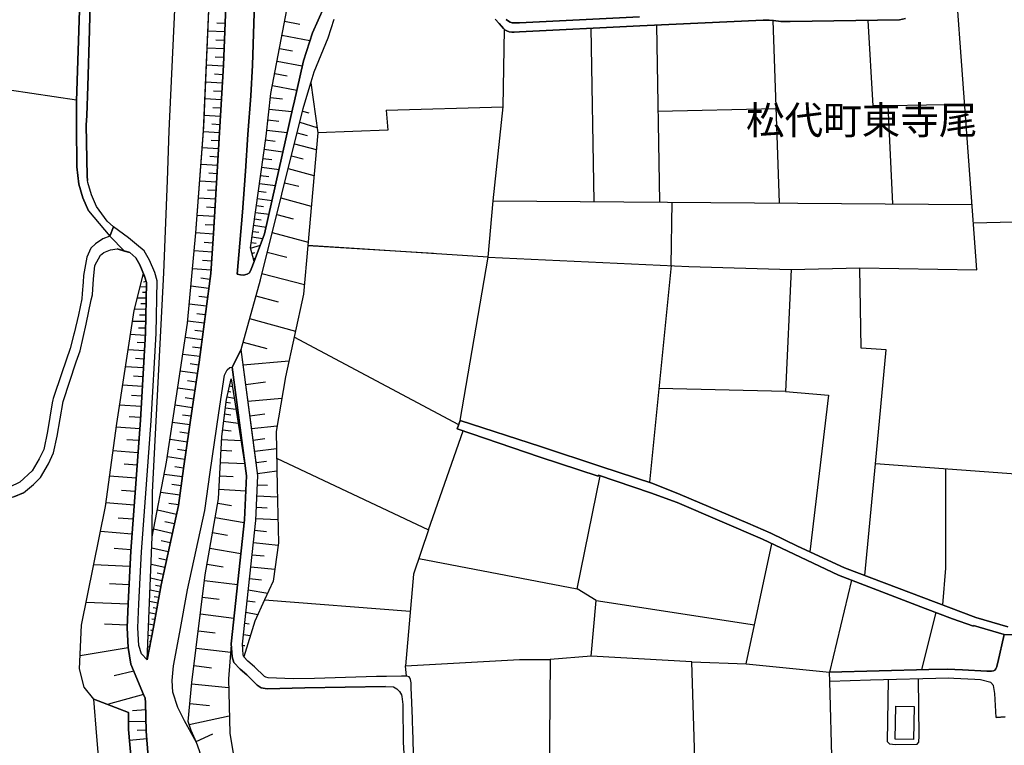
# Model space of a CAD drawing. Extents: x -10 to 410, y -24 to 273.
# Drawn here: x 51 to 161, y 53 to 133 of the extents above; entities that cross this region are included whole.
import ezdxf

# ---------------------------------------------------------------- set-up
doc = ezdxf.new("R2010")
doc.units = 0
for name, color, linetype in [('03_GYOUSEI_POLY', 4, 'Continuous'), ('05_DM_LINE', 7, 'Continuous'), ('06_HOUSE_POLY', 160, 'Continuous'), ('08_ROAD_LINE', 3, 'Continuous'), ('09_ROAD_POLY', 5, 'Continuous')]:
    doc.layers.add(name, color=color, linetype=linetype)
doc.styles.add('STD', font='txt')

msp = doc.modelspace()

# ---------------------------------------------------------------- linework, layer by layer
at = {"layer": '05_DM_LINE', "color": 253}
for p, q in [((74.152235, 132.991538), (73.207935, 133.026678)), ((80.767508, 133.231833), (82.467662, 132.905583)), ((122.187374, 132.790344), (122.517414, 113.100762)), ((135.89248, 113.001199), (135.177623, 133.311759)), ((74.117095, 132.040347), (72.217642, 132.116484)), ((80.472607, 131.665348), (83.597481, 131.075548)), ((115.267383, 113.161396), (114.93252, 132.446524)), ((74.077993, 131.096908), (73.127836, 131.130153)), ((74.042853, 130.141927), (72.137543, 130.216169)), ((80.197172, 130.200494), (81.662888, 129.927125)), ((73.967578, 128.235756), (72.057445, 128.347032)), ((74.007713, 129.190736), (73.052561, 129.225876)), ((79.927593, 128.802129), (82.732246, 128.270896)), ((73.907117, 127.280603), (72.962816, 127.335208)), ((79.667833, 127.421163), (81.047766, 127.161403)), ((73.852512, 126.335269), (71.977346, 126.446545)), ((73.797735, 125.395791), (72.867042, 125.450568)), ((79.412896, 126.0619), (82.127804, 125.54617)), ((73.742097, 124.460276), (71.89742, 124.571552)), ((79.192238, 124.731749), (80.532035, 124.575514)), ((156.527224, 123.966249), (148.012671, 123.821555)), ((73.68732, 123.540435), (72.772302, 123.591078)), ((79.047716, 123.456375), (81.592608, 123.165264)), ((82.767386, 123.222108), (83.472597, 123.040207)), ((103.987107, 113.245456), (105.097461, 123.690641)), ((122.347571, 123.210395), (135.522305, 123.511152)), ((73.637538, 122.620595), (71.817322, 122.731871)), ((73.582933, 121.7104), (72.677562, 121.7669)), ((78.907156, 122.25128), (80.117074, 122.11072)), ((82.462839, 122.005301), (84.372972, 121.40172)), ((73.527295, 120.811919), (71.732228, 120.915272)), ((78.777276, 121.100963), (81.072226, 120.841203)), ((82.162944, 120.796072), (83.282083, 120.511163)), ((73.477341, 119.911372), (72.572142, 119.966149)), ((78.6424, 120.010935), (79.732256, 119.860729)), ((81.857364, 119.571685), (84.288051, 118.930897)), ((73.422736, 119.005311), (71.597525, 119.116588)), ((78.497879, 118.966037), (80.587846, 118.671137)), ((73.367098, 118.09684), (72.447085, 118.151617)), ((78.357319, 117.960414), (79.362253, 117.821577)), ((81.522328, 118.25118), (82.847484, 117.92114)), ((73.317316, 117.176999), (71.457826, 117.286553)), ((73.262539, 116.245445), (72.322201, 116.301945)), ((78.222616, 116.995443), (80.152214, 116.726036)), ((81.163005, 116.811819), (84.037937, 116.052176)), ((73.207935, 115.311825), (71.317266, 115.421379)), ((77.967678, 115.171265), (79.752755, 114.927007)), ((78.092735, 116.065611), (79.022394, 115.936765)), ((80.772331, 115.245334), (82.337782, 114.856727)), ((73.147301, 114.36649), (72.197144, 114.421267)), ((77.847617, 114.315847), (78.703034, 114.196647)), ((73.092696, 113.41151), (71.172744, 113.526576)), ((77.732378, 113.491436), (79.382751, 113.260959)), ((80.34755, 113.546213), (83.73718, 112.651522)), ((123.812425, 106.0111), (123.922668, 113.091116)), ((73.037919, 112.450673), (72.067263, 112.510962)), ((77.512581, 111.937009), (79.037897, 111.725825)), ((77.622997, 112.700442), (78.412957, 112.591233)), ((72.982281, 111.485701), (71.027189, 111.600768)), ((77.413018, 111.206304), (78.142517, 111.106741)), ((79.88763, 111.700675), (81.732307, 111.241444)), ((173.72738, 111.165308), (157.502875, 110.741561)), ((72.922681, 110.505227), (71.937383, 110.565861)), ((77.217681, 109.82551), (77.892403, 109.731803)), ((77.312421, 110.505227), (78.717676, 110.306101)), ((79.382751, 109.696663), (83.387503, 108.635919)), ((72.862219, 109.520964), (70.877844, 109.665313)), ((72.792801, 108.530499), (71.792862, 108.600779)), ((77.047666, 108.591132), (77.587857, 108.517063)), ((77.13276, 109.210216), (78.357319, 109.036583)), ((72.717697, 107.526598), (70.697149, 107.677148)), ((76.96774, 107.972049), (78.077922, 108.286586)), ((78.842733, 107.516951), (81.017449, 106.971937)), ((72.647418, 106.51684), (71.622846, 106.591254)), ((77.137583, 107.370535), (77.467623, 107.465964)), ((77.307426, 106.766954), (77.527223, 106.831377)), ((72.572142, 105.495369), (70.507669, 105.64592)), ((123.812425, 106.0111), (121.402237, 81.880273)), ((137.207818, 105.565649), (144.837843, 105.776834)), ((65.167771, 104.850792), (64.957964, 104.786369)), ((65.342609, 104.251345), (65.062351, 104.165218)), ((72.457937, 104.465975), (71.442323, 104.601023)), ((78.247937, 105.151549), (82.972541, 103.927162)), ((65.367069, 103.630195), (64.667887, 103.641908)), ((72.322201, 103.450361), (70.33283, 103.715978)), ((65.347605, 102.380314), (64.347493, 102.395817)), ((65.357251, 103.005254), (64.932471, 103.011111)), ((72.19232, 102.456451), (71.217703, 102.585297)), ((77.582861, 102.661434), (80.062297, 101.97586)), ((65.327968, 101.130089), (64.027272, 101.151793)), ((65.337786, 101.755374), (64.762627, 101.767087)), ((72.06244, 101.481833), (70.152307, 101.735737)), ((65.302646, 99.780645), (63.81247, 99.806139)), ((65.317288, 100.481722), (64.617072, 100.491368)), ((71.812326, 99.585308), (69.977469, 99.831288)), ((71.937383, 100.526853), (71.002729, 100.651565)), ((76.877823, 100.110685), (81.977425, 98.696474)), ((65.292828, 99.036504), (64.492015, 99.046151)), ((71.692265, 98.671324), (70.772424, 98.790525)), ((65.267506, 98.23552), (63.582855, 98.341284)), ((71.572203, 97.745283), (69.712713, 97.991607)), ((100.167874, 88.290218), (81.837727, 98.051896)), ((65.162948, 96.516762), (63.322233, 96.626316)), ((65.217725, 97.39595), (64.337847, 97.450382)), ((71.447146, 96.815796), (70.512492, 96.940853)), ((76.152285, 97.491379), (78.772281, 96.766876)), ((65.107309, 95.596921), (64.147333, 95.651698)), ((71.327946, 95.880108), (69.432454, 96.130222)), ((65.052705, 94.630227), (63.038013, 94.75115)), ((71.197205, 94.936841), (70.247909, 95.075334)), ((76.14729, 94.97577), (81.257745, 95.401584)), ((64.992071, 93.62047), (63.937355, 93.68696)), ((71.052683, 93.98565), (69.152196, 94.26677)), ((74.767529, 93.241509), (74.802669, 93.235653)), ((64.927648, 92.565582), (62.722614, 92.700629)), ((70.772424, 92.085335), (68.867114, 92.366455)), ((70.912984, 93.036526), (69.962827, 93.177086)), ((74.627831, 92.630349), (74.932549, 92.565582)), ((76.44219, 92.786412), (78.632754, 93.075456)), ((136.578054, 92.001275), (122.447134, 92.315812)), ((64.862191, 91.466252), (63.707912, 91.536532)), ((70.632726, 91.130355), (69.677573, 91.276771)), ((74.357218, 91.411475), (75.147351, 91.235775)), ((74.492094, 92.020912), (74.772352, 91.960278)), ((76.692304, 90.905735), (80.462789, 91.260924)), ((64.792772, 90.3118), (62.37776, 90.456494)), ((70.491994, 90.180887), (68.582894, 90.460284)), ((74.172734, 90.177097), (75.342688, 90.03068)), ((74.248009, 90.796181), (74.747892, 90.735547)), ((64.722492, 89.100849), (63.45797, 89.176986)), ((70.352467, 89.225906), (69.397314, 89.366466)), ((74.082817, 89.485666), (74.772352, 89.401606)), ((76.912963, 89.266903), (78.552656, 89.485666)), ((64.632747, 87.835121), (62.01258, 88.030458)), ((70.212769, 88.270926), (68.297812, 88.552045)), ((73.982392, 88.680892), (75.59263, 88.475909)), ((77.09762, 87.856825), (79.932416, 88.151725)), ((70.072209, 87.315601), (69.112233, 87.450648)), ((73.752776, 86.661377), (75.902171, 86.546311)), ((73.862158, 87.735558), (74.812316, 87.616357)), ((77.272286, 86.57146), (78.552656, 86.741648)), ((64.538007, 86.526674), (63.187358, 86.626237)), ((69.937333, 86.356831), (68.012558, 86.630027)), ((77.437306, 85.331226), (79.862137, 85.641973)), ((64.43741, 85.17723), (61.652223, 85.380146)), ((69.657075, 84.427233), (67.722481, 84.706285)), ((69.797807, 85.391859), (68.832836, 85.530697)), ((73.68732, 85.450426), (74.897409, 85.386003)), ((64.337847, 83.786445), (62.897281, 83.891865)), ((69.517548, 83.460194), (68.537935, 83.600754)), ((73.61704, 84.100982), (76.322129, 83.956288)), ((77.602498, 84.096848), (78.747993, 84.245331)), ((145.40215, 71.485731), (146.572104, 83.931139)), ((162.237126, 82.802181), (146.572104, 83.931139)), ((64.227432, 82.350873), (61.272401, 82.565847)), ((69.382673, 82.481787), (67.372976, 82.755328)), ((73.537975, 82.596853), (75.037969, 82.516927)), ((77.767518, 82.856613), (79.912952, 83.145657)), ((69.242113, 81.475819), (68.212718, 81.616379)), ((77.747881, 81.606733), (78.847556, 81.551956)), ((64.122873, 80.870516), (62.597557, 80.981793)), ((69.102414, 80.440913), (66.977479, 80.731679)), ((73.457876, 81.096859), (76.462861, 80.937006)), ((77.682425, 80.360642), (79.972552, 80.241442)), ((64.007635, 79.347095), (60.867086, 79.581361)), ((68.957893, 79.380168), (67.867003, 79.530718)), ((73.317316, 79.555868), (74.842632, 79.290251)), ((77.622997, 79.110761), (78.812416, 79.052195)), ((63.892396, 77.77682), (62.2372, 77.895676)), ((68.727416, 78.302197), (66.597485, 78.77073)), ((73.037919, 77.940807), (76.262528, 77.386146)), ((68.497972, 77.235596), (67.442223, 77.466073)), ((77.55754, 77.860536), (80.022333, 77.725833)), ((63.767512, 76.116629), (60.248002, 76.380178)), ((68.2625, 76.181052), (66.182524, 76.642006)), ((72.748014, 76.276826), (74.417852, 75.985715)), ((77.432483, 76.552089), (78.742136, 76.411529)), ((68.038052, 75.142011), (67.022266, 75.366631)), ((77.287961, 75.177151), (80.042832, 74.880184)), ((63.637632, 74.360664), (61.767461, 74.495367)), ((67.812398, 74.130187), (65.967722, 74.536363)), ((72.447085, 74.552211), (75.897348, 73.950353)), ((77.142406, 73.815649), (78.502874, 73.6713)), ((63.537896, 72.485498), (59.507651, 72.686692)), ((67.427581, 72.370432), (65.89727, 72.706329)), ((67.612238, 73.210346), (66.772324, 73.391903)), ((72.142539, 72.766962), (73.922792, 72.460349)), ((76.997884, 72.475852), (79.682475, 72.186808)), ((67.257738, 71.606654), (66.562345, 71.755138)), ((63.437299, 70.47184), (61.272401, 70.575537)), ((67.102364, 70.911434), (65.837842, 71.186697)), ((66.972484, 70.270646), (66.392502, 70.376411)), ((71.857285, 70.940717), (75.527173, 70.48562)), ((76.857324, 71.151557), (78.18248, 71.005141)), ((143.907151, 70.981714), (141.48232, 60.731866)), ((66.862241, 69.655697), (65.782031, 69.851034)), ((66.752859, 69.040403), (66.257627, 69.13032)), ((76.727444, 69.905466), (78.892514, 69.546143)), ((115.492003, 68.725865), (113.352426, 70.010886)), ((63.332913, 68.302119), (58.662914, 68.481608)), ((66.642444, 68.427176), (65.73225, 68.591162)), ((71.627842, 69.085189), (73.477341, 68.856779)), ((76.592741, 68.661442), (77.49794, 68.565668)), ((78.54766, 68.802002), (94.762519, 67.516981)), ((66.427642, 67.196587), (65.682468, 67.331291)), ((66.537885, 67.811882), (66.122923, 67.885951)), ((71.397365, 67.222081), (75.132709, 66.755271)), ((76.462861, 67.421208), (77.788017, 67.165237)), ((151.737164, 61.010919), (153.352397, 67.366431)), ((63.242135, 65.965999), (60.717741, 66.065907)), ((66.207845, 65.965999), (65.632686, 66.065907)), ((66.317227, 66.581293), (65.987187, 66.641927)), ((76.327985, 66.177184), (76.832864, 66.126196)), ((65.977368, 64.735756), (65.582905, 64.811892)), ((66.092607, 65.35105), (65.852483, 65.395836)), ((71.162926, 65.335202), (73.047738, 65.100936)), ((76.197072, 64.936949), (76.942246, 64.806036)), ((65.86213, 64.120462), (65.707962, 64.151812)), ((76.092685, 63.690858), (76.352445, 63.706361)), ((63.332913, 63.440744), (58.002833, 62.55191)), ((65.742068, 63.511024), (65.53209, 63.552021)), ((65.627863, 62.89573), (65.56723, 62.905721)), ((70.927626, 63.415251), (74.762534, 62.940861)), ((65.512625, 62.280436), (65.482308, 62.286293)), ((70.682507, 61.460159), (72.637599, 61.222103)), ((94.347557, 60.301918), (94.237142, 61.436732)), ((114.922701, 62.505056), (110.35726, 62.145733)), ((132.167815, 61.6772), (141.48232, 60.731866)), ((63.967672, 60.831429), (61.782103, 60.311909)), ((70.432566, 59.421351), (74.532057, 59.016897)), ((65.047709, 58.23555), (61.152167, 57.165503)), ((59.532111, 57.735666), (63.372876, 56.231882)), ((70.217592, 57.235783), (72.402299, 57.017019)), ((65.302646, 56.530572), (63.842615, 56.405515)), ((65.322111, 55.245551), (63.372876, 55.210411)), ((70.13267, 54.90552), (74.612155, 55.870492)), ((65.342609, 54.270934), (64.362135, 54.251297)), ((70.912984, 53.016919), (72.777298, 53.866479)), ((65.417885, 53.296316), (63.482258, 53.136119))]:
    msp.add_line(p, q, dxfattribs=at)
for points in [[(66.017504, 75.786589), (66.038002, 80.770953), (67.332841, 105.200469), (67.727477, 115.485802), (67.89732, 121.026549), (68.997856, 144.036514), (69.352356, 158.302138), (69.842593, 176.386133), (68.432515, 194.321644), (65.182585, 214.130254), (62.062362, 227.347019), (57.722575, 241.00131), (54.630774, 249.647122)], [(65.477485, 62.0913), (66.017504, 75.786589), (67.632737, 84.110628), (69.957831, 99.620448), (70.877844, 109.67117), (71.747903, 121.061689), (72.572142, 140.431049), (73.062379, 158.940686), (73.282176, 174.200564), (72.932499, 184.950468), (72.687381, 190.921163), (70.617051, 204.891886), (67.432576, 220.630116), (60.807486, 242.690785), (58.329084, 249.647122)], [(66.017504, 75.786589), (67.632737, 84.110628), (69.957831, 99.620448), (70.877844, 109.67117), (71.777186, 121.460286), (72.572142, 140.431049), (73.062379, 158.940686), (73.282176, 174.200564), (72.932499, 184.950468), (72.687381, 190.921163), (70.617051, 204.891886), (67.432576, 220.630116), (60.807486, 242.690785), (58.329084, 249.647122)], [(65.477485, 62.0913), (66.167882, 65.735522), (67.007624, 70.47184), (68.942217, 79.276815), (69.50773, 83.415408), (70.472529, 90.05583), (71.241991, 95.255168), (72.547682, 105.141903), (72.867042, 109.585387), (73.972574, 128.350822), (74.777176, 149.085301), (75.237268, 163.641863), (75.242091, 173.552025), (74.99215, 181.011001), (74.337754, 191.222092), (73.007775, 202.346994), (72.46276, 205.645846), (71.362225, 211.706285), (69.152196, 221.671224), (66.752859, 230.241588), (60.282625, 249.647122)], [(77.39252, 106.466197), (76.962744, 107.991686), (78.703034, 120.427102), (79.242019, 125.18099), (81.192288, 135.450475), (82.017388, 138.09114)], [(82.082845, 137.915441), (82.257684, 137.54027), (82.492122, 137.141844), (82.687459, 136.891903), (83.062458, 136.421303), (83.597481, 135.847005), (84.1971, 135.36073), (84.727473, 135.001234), (85.142434, 134.770757), (83.87774, 131.936822), (82.862126, 128.835202), (81.787945, 124.046175), (81.732307, 123.786415), (78.54766, 109.536466), (77.39252, 106.466197)], [(146.572104, 83.931139), (147.76738, 96.630105), (144.97737, 96.831299), (144.837843, 105.776834), (157.88752, 105.5405), (155.537965, 137.436917)], [(148.527196, 112.901636), (148.012671, 123.821555), (146.328019, 123.821555), (145.762507, 133.331396)], [(92.078101, 123.315815), (105.097461, 123.690641), (105.248012, 132.341104)], [(26.112101, 121.655623), (31.567238, 128.725821), (45.64252, 119.710178), (46.607319, 119.350854), (47.102379, 119.347065), (47.632751, 119.665392), (47.927652, 120.401609), (49.342725, 125.331368), (49.607308, 125.536523), (50.132685, 125.585272), (57.592695, 124.460276)], [(77.642461, 83.811938), (75.92267, 96.655599), (78.072065, 104.446682), (82.837838, 123.501161), (83.707897, 126.380227)], [(82.837838, 123.501161), (83.707897, 126.380227), (84.453071, 120.806063), (83.352363, 108.261092), (82.877801, 102.821631), (80.867071, 93.630116), (79.822173, 87.520928), (79.953087, 81.356619), (80.077972, 75.151657), (79.512632, 70.870437), (78.54766, 68.802002), (77.437306, 66.401804), (76.21757, 62.450624)], [(76.21757, 62.450624), (76.157109, 62.661464), (76.082867, 63.860701), (77.547721, 77.620413), (77.797663, 82.636127), (75.92267, 96.655599), (78.072065, 104.446682), (82.837838, 123.501161)], [(92.078101, 123.315815), (92.257762, 121.096829), (84.453071, 120.806063)], [(103.45794, 106.966081), (103.987107, 113.245456), (157.347502, 112.831356)], [(103.45794, 106.966081), (83.352363, 108.261092), (97.372868, 107.395684)], [(100.342712, 88.770809), (103.45794, 106.966081), (125.792839, 105.915327), (137.207818, 105.565649), (136.578054, 92.001275), (141.337798, 91.597165), (139.28211, 74.130187)], [(66.452964, 12.116401), (65.677645, 12.972163), (68.407194, 17.356736), (69.197154, 19.805854), (69.69721, 22.835126), (69.56733, 26.110723), (68.991999, 30.235536), (67.322161, 35.411447), (65.527266, 41.005249), (64.617072, 44.551975), (63.822116, 49.350993), (63.372876, 54.356717), (63.372876, 56.231882), (59.532111, 57.735666), (58.457931, 59.065818), (57.937377, 61.116683), (58.157174, 65.97599), (60.812309, 79.17105), (62.067185, 88.436979), (63.997989, 101.016745), (65.047709, 105.136046)], [(65.047709, 105.136046), (65.167771, 104.850792), (65.372926, 104.141791), (65.282148, 98.49528), (64.703027, 88.805949), (64.07223, 80.216292), (63.627813, 74.206323), (63.337736, 68.392036), (63.227493, 65.651807), (63.32809, 63.481741), (63.642455, 61.60692), (65.042886, 58.255187), (65.227371, 57.841086), (65.288005, 57.360495), (65.342609, 54.17137), (65.582905, 51.306085)], [(71.272308, 51.960308), (70.957943, 52.911499), (70.352467, 54.24544), (70.022427, 55.23556), (70.447207, 59.561911), (71.937383, 71.585295), (73.402238, 80.040248), (73.772413, 86.981771), (74.287972, 91.106584), (74.802669, 93.39206)], [(74.802669, 93.39206), (76.542787, 82.58514), (76.302664, 77.716187), (74.827991, 63.886195), (74.832814, 63.780431), (74.507769, 59.995304), (74.657114, 53.95054), (75.442251, 49.171159), (77.987143, 39.696457), (81.002808, 29.600949), (82.782199, 23.911374), (83.362181, 22.415514), (84.182458, 21.036442), (88.347579, 14.811844), (89.032119, 13.106866), (89.587813, 10.530623), (90.107334, 7.251237), (90.337811, 5.315782), (90.657171, 3.67695), (91.407168, 2.091173), (91.53791, 1.136192), (90.737269, -0.313159)], [(79.882635, 84.571582), (96.812351, 76.596875), (100.657077, 87.606711)], [(154.392471, 83.366488), (154.397294, 72.296362), (154.037971, 68.215991)], [(95.717672, 73.401549), (113.352426, 70.010886), (115.937454, 82.61649)], [(96.812351, 76.596875), (95.117019, 71.641794), (94.237142, 61.436732), (106.927668, 62.13023), (110.35726, 62.145733), (110.232376, 48.721918), (126.492021, 49.901519), (126.147339, 61.876326), (132.167815, 61.6772), (135.057562, 75.036591)], [(126.147339, 61.876326), (114.922701, 62.505056), (115.492003, 68.725865), (133.107293, 66.016987)], [(126.492021, 49.901519), (141.747937, 50.046213), (141.512637, 59.696615)], [(148.007676, 59.880238), (147.892437, 53.001416), (148.152197, 52.735799), (148.797808, 52.677233), (151.227462, 52.722019), (151.4023, 52.927002), (151.43744, 53.630146), (151.392482, 59.971878)], [(65.677645, 12.972163), (64.078087, 14.735707), (65.932582, 17.905539), (66.647267, 19.950548), (67.067224, 21.966273), (67.192281, 24.190771), (67.002801, 26.886214), (66.092607, 30.601061), (64.767451, 33.81189), (62.992021, 38.07554), (62.322122, 40.751345), (61.122884, 43.880181), (60.392524, 47.346981), (59.842687, 53.565723), (59.532111, 57.735666)], [(63.372876, 56.231882), (63.372876, 54.356717), (63.822116, 49.350993), (64.617072, 44.551975), (65.527266, 41.005249), (67.322161, 35.411447), (68.991999, 30.235536), (69.56733, 26.110723), (69.69721, 22.835126), (69.197154, 19.805854), (68.407194, 17.356736), (65.677645, 12.972163)]]:
    msp.add_lwpolyline(points, dxfattribs=at)
at = {"layer": '06_HOUSE_POLY', "color": 255}
msp.add_lwpolyline([(150.81629, 53.23775), (148.791951, 53.27289), (148.851379, 56.927102), (150.876923, 56.894029), (150.81629, 53.23775)], close=True, dxfattribs=at)
at = {"layer": '08_ROAD_LINE', "color": 253}
for p, q in [((61.022287, 110.956535), (61.712857, 110.315747)), ((75.92267, 96.655599), (78.072065, 104.446682)), ((100.342712, 88.770809), (99.997858, 87.831331)), ((51.687457, 80.716176), (52.807457, 81.616379)), ((141.512637, 59.696615), (141.48232, 60.731866)), ((92.02229, 59.120595), (83.012504, 58.985547)), ((160.017451, 55.690658), (161.012566, 55.745435))]:
    msp.add_line(p, q, dxfattribs=at)
for points in [[(73.972574, 128.350822), (74.777176, 149.085301), (75.237268, 163.641863), (75.242091, 173.552025), (74.99215, 181.011001), (74.337754, 191.222092), (73.007775, 202.346994), (72.46276, 205.645846), (71.362225, 211.706285), (69.152196, 221.671224), (66.752859, 230.241588), (60.282625, 249.647122)], [(59.222569, 162.585253), (59.187429, 162.221967), (59.157113, 160.126316), (59.407054, 154.79038), (59.537968, 152.020867), (59.407054, 144.661454), (59.38759, 143.311838), (59.377771, 142.706363), (59.242034, 140.180935), (59.242034, 140.110655), (59.032056, 132.231722), (58.852394, 126.016942), (58.732332, 122.745307), (58.682551, 121.651834), (58.792794, 115.985685), (58.807435, 115.510951)], [(82.017388, 138.09114), (81.832903, 138.575521), (79.447175, 145.815734), (77.907045, 150.380141), (77.602498, 141.165371), (77.207863, 128.331357), (76.997884, 124.911411), (76.692304, 120.616583), (76.427549, 116.536556), (76.097508, 111.960436), (75.48721, 105.071623), (75.867032, 104.972059), (76.18243, 104.966203), (76.587745, 105.065766), (76.867143, 105.221829), (77.047666, 105.600789), (77.39252, 106.466197), (78.54766, 109.536466), (81.732307, 123.786415), (81.787945, 124.046175), (82.862126, 128.835202), (83.87774, 131.936822), (85.142434, 134.770757)], [(57.632658, 117.001299), (57.582876, 121.635986), (57.587699, 124.321438), (57.672793, 126.596924), (58.047792, 137.856702)], [(78.072065, 104.446682), (82.837838, 123.501161), (84.072215, 127.597035), (85.612173, 131.376305), (86.307566, 133.475918)], [(104.237221, 133.450597), (104.677676, 132.9955), (104.922795, 132.7006), (105.152238, 132.427059), (105.317258, 132.280642), (105.512595, 132.151624), (105.78803, 132.061879), (106.067255, 132.01692), (106.332872, 132.01692), (106.947133, 132.061879), (120.347521, 132.706456), (134.05745, 133.347072), (134.737168, 133.347072), (135.237223, 133.305903), (136.042859, 133.190664), (137.082933, 133.210301), (149.277193, 133.380145), (149.912986, 133.526733)], [(120.312381, 133.706395), (106.932491, 133.061818), (106.292909, 133.055961), (106.117037, 133.071636), (105.892417, 133.130203), (105.702936, 133.225977), (105.452995, 133.436816)], [(65.477485, 62.0913), (66.167882, 65.735522), (67.007624, 70.47184), (68.942217, 79.276815), (69.50773, 83.415408), (70.472529, 90.05583), (71.241991, 95.255168), (72.547682, 105.141903), (72.867042, 109.585387), (73.972574, 128.350822)], [(58.937316, 112.106852), (58.312375, 113.555859), (57.852455, 115.075491), (57.632658, 117.001299)], [(61.022287, 110.956535), (59.807547, 112.606736), (59.257709, 113.901747), (58.837752, 115.280474), (58.807435, 115.510951)], [(58.937316, 112.106852), (61.312364, 109.3022), (60.53205, 108.981806), (59.71763, 108.446438), (59.202932, 107.966192), (58.732332, 106.971937), (58.377832, 104.911426), (58.342692, 104.155572), (58.227454, 102.8957), (58.172677, 102.296254), (57.817315, 100.540289), (57.342581, 98.481844), (57.307441, 98.366433), (56.897302, 96.786513), (55.957825, 94.05593), (54.977351, 91.200635), (54.937387, 91.061797), (54.882783, 90.735547), (54.372909, 87.530575), (53.947095, 85.540343), (53.447211, 84.475808), (52.662935, 83.141867), (51.287998, 81.895776), (50.142504, 81.33147)], [(65.477485, 62.0913), (64.842726, 62.766884), (64.517509, 63.710151), (64.432587, 65.655596), (64.532151, 68.341048), (64.822228, 74.130187), (65.272329, 80.145668), (65.902265, 88.726023), (66.482247, 98.450494), (66.578021, 104.301988), (66.302585, 105.245256), (65.727426, 106.636041), (65.132631, 107.645798), (64.282037, 108.380292), (63.372876, 109.106863), (61.712857, 110.315747)], [(59.62289, 106.020747), (60.27229, 107.161418), (60.642466, 107.472165), (61.392463, 107.776712), (62.10732, 107.870418)], [(65.042886, 58.255187), (63.642455, 61.60692), (63.32809, 63.481741), (63.227493, 65.651807), (63.337736, 68.392036), (63.627813, 74.206323), (64.07223, 80.216292), (64.703027, 88.805949), (65.282148, 98.49528), (65.372926, 104.141791), (65.167771, 104.850792), (64.652212, 106.101017), (64.202972, 106.866517), (63.517398, 107.456318), (62.10732, 107.870418)], [(52.807457, 81.616379), (53.56245, 82.40565), (54.467649, 83.940785), (55.042807, 85.171373), (55.442266, 87.026557), (56.087705, 90.895744), (57.567201, 95.280661), (58.012652, 96.510905), (58.672732, 99.501248), (59.237211, 102.210126), (59.372948, 102.760997), (59.407054, 103.401785), (59.467688, 104.485612), (59.62289, 106.020747)], [(81.717665, 59.976012), (78.927654, 60.106925), (78.662899, 60.155501), (78.527162, 60.251275), (77.402166, 61.340959), (76.677662, 61.966243), (76.21757, 62.450624), (76.157109, 62.661464), (76.082867, 63.860701), (77.547721, 77.620413), (77.797663, 82.636127), (75.92267, 96.655599)], [(68.407194, 61.436732), (69.117056, 65.19671), (69.953008, 69.886174), (71.902243, 78.751438), (72.482225, 83.001308), (73.437378, 89.610723), (74.057495, 93.79617), (74.362214, 94.395961), (74.667794, 94.651587), (74.922731, 94.690861)], [(83.012504, 58.985547), (78.832914, 58.8567), (78.152163, 58.975901), (77.72256, 59.296294), (76.562424, 60.415262), (75.812427, 61.061906), (75.107388, 61.806047), (74.917908, 62.436844), (74.827991, 63.886195), (76.302664, 77.716187), (76.542787, 82.58514), (74.922731, 94.690861)], [(99.997858, 87.831331), (109.252763, 84.671145), (115.682517, 82.54621), (115.72248, 82.68677), (121.522298, 80.706529), (124.502823, 79.620291), (133.98717, 75.546121), (142.472613, 71.530518), (152.127837, 67.835308), (155.152287, 66.677067), (157.492023, 65.847144), (157.52234, 65.94085), (160.917826, 64.921102)], [(161.327965, 65.776519), (157.7821, 66.802124), (143.147335, 72.335292), (137.917852, 74.76684), (134.917863, 76.216192), (132.357296, 77.321723), (124.822183, 80.526695), (121.787915, 81.751427), (116.007734, 83.645885), (109.257758, 85.850746), (100.342712, 88.770809)], [(51.687457, 80.716176), (50.592605, 80.270725), (48.792887, 79.620291), (47.272394, 79.350884), (45.977383, 79.360531), (44.577985, 79.581361), (44.56231, 79.581361)], [(160.917826, 64.921102), (160.232252, 61.801912), (160.082907, 61.261032), (160.007632, 61.091189), (159.882747, 60.956486), (159.737192, 60.886206), (159.492074, 60.851066), (158.997875, 60.835219), (156.282106, 60.985769), (154.572133, 61.075342), (152.522301, 61.036412), (141.48232, 60.731866)], [(70.957943, 52.911499), (69.63761, 55.296194), (68.862119, 56.790332), (68.332952, 58.49152), (68.257677, 59.805824), (68.407194, 61.436732)], [(92.107384, 60.255065), (90.997891, 60.255065), (84.112179, 60.026655), (81.717665, 59.976012)], [(95.122876, 51.290237), (95.087736, 53.581226), (95.062415, 53.960186), (95.012633, 55.530461), (94.897394, 58.225903), (94.882753, 58.950407), (94.857259, 59.551921), (94.788013, 59.905732), (94.727379, 60.091078), (94.637634, 60.210278), (94.347557, 60.301918), (93.792897, 60.270912), (92.107384, 60.255065)], [(158.288013, 59.866458), (157.6629, 59.895741), (155.302665, 60.040435), (154.742148, 60.061795), (146.047761, 59.825461), (141.512637, 59.696615)], [(160.017451, 55.690658), (159.887571, 58.366463), (159.717727, 59.241517), (159.452972, 59.591195), (158.288013, 59.866458)], [(65.288005, 57.360495), (65.227371, 57.841086), (65.042886, 58.255187)], [(92.02229, 59.120595), (92.887526, 59.096823), (93.282161, 58.870481), (93.582918, 58.56559), (93.79772, 58.190763), (93.828037, 58.036423), (93.937419, 57.126229), (93.942242, 56.940883), (93.992023, 52.950429), (94.182537, 49.171159), (94.232319, 48.376375), (94.342734, 46.911521), (94.727379, 43.860544), (95.092731, 40.735498), (95.407096, 38.360794), (95.50287, 37.546373), (95.527158, 36.231725), (95.507693, 35.706348), (95.46773, 33.581413), (95.46773, 29.177203)], [(66.232305, 11.846994), (67.822217, 13.790373), (69.037991, 15.681041), (70.172805, 17.600993), (70.717647, 19.200551), (71.297801, 21.356836), (71.652302, 23.546194), (71.742046, 24.741642), (71.657125, 26.370483), (71.352406, 28.626332), (70.527306, 31.54605), (68.453014, 37.801999), (67.69716, 40.315885), (67.017442, 42.860777), (66.377861, 45.985824), (65.887623, 48.972032), (65.582905, 51.306085), (65.342609, 54.17137), (65.288005, 57.360495)], [(93.392405, -0.139182), (90.502831, -0.328662), (89.907174, 2.72197), (89.472575, 4.821756), (89.057441, 7.075537), (88.467641, 9.825412), (87.93744, 11.995478), (87.317323, 13.600892), (84.257734, 18.630043), (81.397271, 23.200651), (80.572171, 24.825358), (79.157098, 28.776538), (76.327985, 36.616542), (73.382773, 44.960219), (72.007663, 49.245573), (71.272308, 51.960308), (70.957943, 52.911499)]]:
    msp.add_lwpolyline(points, dxfattribs=at)
at = {"layer": '09_ROAD_POLY', "color": 7}
for points in [[(74.777176, 149.085301), (73.972574, 128.350822), (72.867042, 109.585387), (72.547682, 105.141903), (71.241991, 95.255168), (70.472529, 90.05583), (69.50773, 83.415408), (68.942217, 79.276815), (67.007624, 70.47184), (66.167882, 65.735522), (65.477485, 62.0913), (64.842726, 62.766884), (64.517509, 63.710151), (64.432587, 65.655596), (64.532151, 68.341048), (64.822228, 74.130187), (65.272329, 80.145668), (65.902265, 88.726023), (66.482247, 98.450494), (66.578021, 104.301988), (66.302585, 105.245256), (65.727426, 106.636041), (65.132631, 107.645798), (64.282037, 108.380292), (63.372876, 109.106863), (61.712857, 110.315747), (61.711823, 110.317814), (61.311331, 109.3022), (62.945167, 107.624438), (63.517398, 107.456318), (64.202972, 106.866517), (64.652212, 106.101017), (65.167771, 104.850792), (65.372926, 104.141791), (65.282148, 98.49528), (64.703027, 88.805949), (64.07223, 80.216292), (63.627813, 74.206323), (63.337736, 68.392036), (63.227493, 65.651807), (63.32809, 63.481741), (63.642455, 61.60692), (65.042886, 58.255187), (65.227371, 57.841086), (65.288005, 57.360495), (65.342609, 54.17137), (65.582905, 51.306085)], [(85.142434, 134.770757), (83.87774, 131.936822), (82.862126, 128.835202), (81.787945, 124.046175), (81.732307, 123.786415), (78.54766, 109.536466), (77.39252, 106.466197), (77.047666, 105.600789), (76.867143, 105.221829), (76.587745, 105.065766), (76.18243, 104.966203), (75.867032, 104.972059), (75.48721, 105.071623), (76.097508, 111.960436), (76.427549, 116.536556), (76.692304, 120.616583), (76.997884, 124.911411), (77.207863, 128.331357), (77.602498, 141.165371)], [(58.047792, 137.856702), (57.672793, 126.596924), (57.587699, 124.321438), (57.582876, 121.635986), (57.632658, 117.001299), (57.852455, 115.075491), (58.312375, 113.555859), (58.937316, 112.106852), (61.311675, 109.302889), (61.711823, 110.317814), (61.022287, 110.956535), (59.807547, 112.606736), (59.257709, 113.901747), (58.837752, 115.280474), (58.807435, 115.510951), (58.792794, 115.985685), (58.682551, 121.651834), (58.732332, 122.745307), (58.852394, 126.016942), (59.032056, 132.231722), (59.242034, 140.110655)], [(71.272308, 51.960308), (70.957943, 52.911499), (69.63761, 55.296194), (68.862119, 56.790332), (68.332952, 58.49152), (68.257677, 59.805824), (68.407194, 61.436732), (69.117056, 65.19671), (69.953008, 69.886174), (71.902243, 78.751438), (72.482225, 83.001308), (73.437378, 89.610723), (74.057495, 93.79617), (74.362214, 94.395961), (74.667794, 94.651587), (74.920836, 94.690861), (75.92267, 96.655599), (78.072065, 104.446682), (82.837838, 123.501161), (84.072215, 127.597035), (85.612173, 131.376305), (86.307566, 133.475918)], [(149.912986, 133.526733), (149.277193, 133.380145), (137.082933, 133.210301), (136.042859, 133.190664), (135.237223, 133.305903), (134.737168, 133.347072), (134.05745, 133.347072), (120.347521, 132.706456), (106.947133, 132.061879), (106.332872, 132.01692), (106.067255, 132.01692), (105.78803, 132.061879), (105.512595, 132.151624), (105.317258, 132.280642), (105.152238, 132.427059), (104.922795, 132.7006), (104.677676, 132.9955), (104.237221, 133.450597)], [(105.452995, 133.436816), (105.702936, 133.225977), (105.892417, 133.130203), (106.117037, 133.071636), (106.292909, 133.055961), (106.932491, 133.061818), (120.312381, 133.706395)], [(50.592605, 80.270725), (51.687457, 80.716176), (52.807457, 81.616379), (53.56245, 82.40565), (54.467649, 83.940785), (55.042807, 85.171373), (55.442266, 87.026557), (56.087705, 90.895744), (57.567201, 95.280661), (58.012652, 96.510905), (58.672732, 99.501248), (59.237211, 102.210126), (59.372948, 102.760997), (59.407054, 103.401785), (59.467688, 104.485612), (59.62289, 106.020747), (60.27229, 107.161418), (60.642466, 107.472165), (61.392463, 107.776712), (62.10732, 107.870418), (62.945167, 107.624438), (61.311675, 109.301855), (60.53205, 108.981806), (59.71763, 108.446438), (59.202932, 107.966192), (58.732332, 106.971937), (58.377832, 104.911426), (58.342692, 104.155572), (58.227454, 102.8957), (58.172677, 102.296254), (57.817315, 100.540289), (57.342581, 98.481844), (57.307441, 98.366433), (56.897302, 96.786513), (55.957825, 94.05593), (54.977351, 91.200635), (54.937387, 91.061797), (54.882783, 90.735547), (54.372909, 87.530575), (53.947095, 85.540343), (53.447211, 84.475808), (52.662935, 83.141867), (51.287998, 81.895776), (50.142504, 81.33147)], [(95.122876, 51.290237), (95.087736, 53.581226), (95.062415, 53.960186), (95.012633, 55.530461), (94.897394, 58.225903), (94.882753, 58.950407), (94.857259, 59.551921), (94.788013, 59.905732), (94.727379, 60.091078), (94.637634, 60.210278), (94.347557, 60.301918), (93.792897, 60.270912), (92.107384, 60.255065), (90.997891, 60.255065), (84.112179, 60.026655), (81.717665, 59.976012), (78.927654, 60.106925), (78.662899, 60.155501), (78.527162, 60.251275), (77.402166, 61.340959), (76.677662, 61.966243), (76.21757, 62.450624), (76.157109, 62.661464), (76.082867, 63.860701), (77.547721, 77.620413), (77.797663, 82.636127), (75.92267, 96.655599), (74.920836, 94.690861), (74.922731, 94.690861), (76.542787, 82.58514), (76.302664, 77.716187), (74.827991, 63.886195), (74.917908, 62.436844), (75.107388, 61.806047), (75.812427, 61.061906), (76.562424, 60.415262), (77.72256, 59.296294), (78.152163, 58.975901), (78.832914, 58.8567), (83.012504, 58.985547), (92.02229, 59.120595), (92.887526, 59.096823), (93.282161, 58.870481), (93.582918, 58.56559), (93.79772, 58.190763), (93.828037, 58.036423), (93.937419, 57.126229), (93.942242, 56.940883), (93.992023, 52.950429), (94.182537, 49.171159)], [(163.05258, 64.891819), (160.911108, 64.923169), (157.52234, 65.94085), (157.492023, 65.847144), (155.152287, 66.677067), (152.127837, 67.835308), (142.472613, 71.530518), (133.98717, 75.546121), (124.502823, 79.620291), (121.522298, 80.706529), (115.72248, 82.68677), (115.682517, 82.54621), (109.252763, 84.671145), (99.997858, 87.831331), (100.342712, 88.770809), (109.257758, 85.850746), (116.007734, 83.645885), (121.787915, 81.751427), (124.822183, 80.526695), (132.357296, 77.321723), (134.917863, 76.216192), (137.917852, 74.76684), (143.147335, 72.335292), (157.7821, 66.802124), (161.327965, 65.776519)], [(161.012566, 55.745435), (160.017451, 55.690658), (159.887571, 58.366463), (159.717727, 59.241517), (159.452972, 59.591195), (158.288013, 59.866458), (157.6629, 59.895741), (155.302665, 60.040435), (154.742148, 60.061795), (146.047761, 59.825461), (141.512637, 59.696615), (141.48232, 60.731866), (152.522301, 61.036412), (154.572133, 61.075342), (156.282106, 60.985769), (158.997875, 60.835219), (159.492074, 60.851066), (159.737192, 60.886206), (159.882747, 60.956486), (160.007632, 61.091189), (160.082907, 61.261032), (160.232252, 61.801912), (160.917826, 64.921102), (160.911108, 64.923169), (160.911108, 64.923169), (163.05258, 64.891819)]]:
    msp.add_lwpolyline(points, dxfattribs=at)
msp.add_lwpolyline([(61.311675, 109.301855), (61.312364, 109.3022), (61.311675, 109.302889), (61.311331, 109.3022)], close=True, dxfattribs=at)

# ---------------------------------------------------------------- texts
at = {"layer": '03_GYOUSEI_POLY', "color": 7, "insert": (132.163854, 123.789122), "char_height": 3.149801, "attachment_point": 1, "style": 'STD'}
msp.add_mtext('\\fMS Gothic|b0|i0|c128;\\H3.1498;\\C31;松代町東寺尾', dxfattribs=at)

doc.saveas('drawing.dxf')
